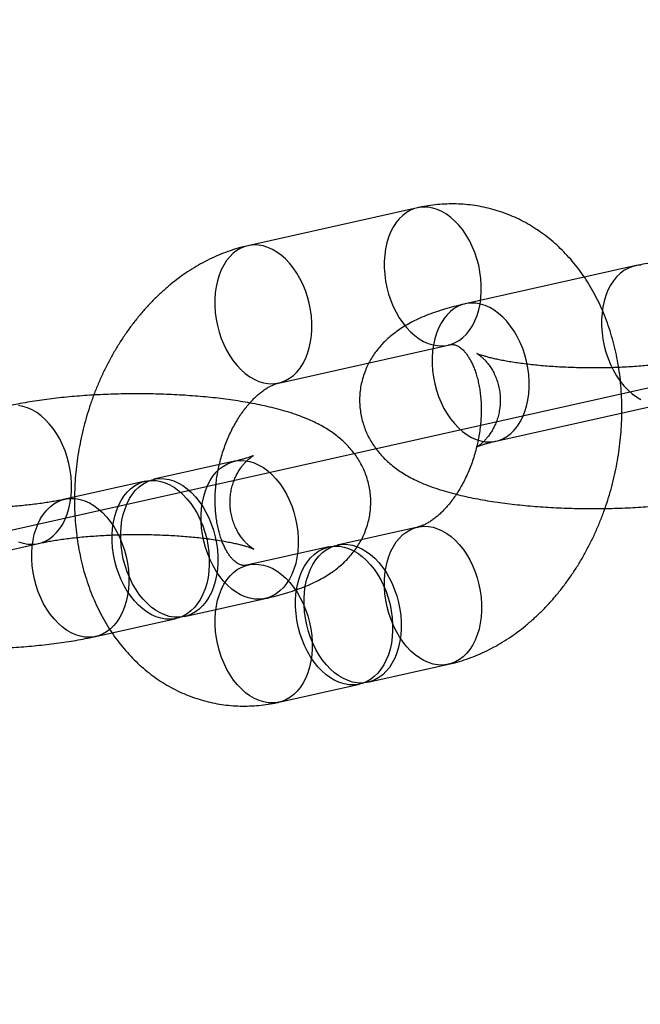
# Model space of a CAD drawing. Units: millimetres. Extents: x -1597 to 13450, y 510 to 47469.
# Drawn here: x 2161 to 2187, y 21206 to 21248 of the extents above; entities that cross this region are included whole.
import ezdxf

# ---------------------------------------------------------------- set-up
doc = ezdxf.new("R2010")
doc.units = ezdxf.units.MM

msp = doc.modelspace()

# ---------------------------------------------------------------- linework, layer by layer
at = {"color": 7, "linetype": 'Continuous'}
msp.add_line((2322.591, 21262.49), (1308.913, 21035.727), dxfattribs=at)
at = {"color": 7, "linetype": 'Continuous', "lineweight": 25}
for p, q in [((2177.713, 21239.964), (2170.484, 21238.346)), ((2186.983, 21237.485), (2179.754, 21235.867)), ((2171.794, 21232.491), (2179.023, 21234.108)), ((2181.064, 21230.012), (2188.293, 21231.629)), ((2169.906, 21229.152), (2166.472, 21228.384)), ((2166.111, 21228.304), (2162.677, 21227.535)), ((2177.726, 21226.349), (2174.293, 21225.581)), ((2154.317, 21224.029), (2161.546, 21225.646)), ((2173.931, 21225.5), (2170.497, 21224.732)), ((2167.782, 21222.529), (2171.216, 21223.297)), ((2163.987, 21221.68), (2167.421, 21222.448)), ((2175.602, 21219.726), (2179.036, 21220.494)), ((2171.807, 21218.877), (2175.241, 21219.645))]:
    msp.add_line(p, q, dxfattribs=at)
at = {"color": 7, "linetype": 'Continuous', "lineweight": 25, "flags": 128}
for points in [[(2178.365, 21239.953), (2178.168, 21239.988), (2177.973, 21239.996), (2177.781, 21239.977), (2177.595, 21239.931), (2177.415, 21239.86), (2177.245, 21239.762), (2177.084, 21239.64), (2176.935, 21239.495), (2176.799, 21239.327), (2176.678, 21239.138), (2176.571, 21238.931), (2176.481, 21238.706), (2176.408, 21238.466), (2176.353, 21238.213), (2176.316, 21237.949), (2176.297, 21237.678), (2176.297, 21237.4), (2176.316, 21237.119), (2176.354, 21236.837), (2176.41, 21236.558), (2176.483, 21236.282), (2176.574, 21236.013), (2176.681, 21235.754), (2176.803, 21235.506), (2176.939, 21235.272), (2177.089, 21235.054), (2177.249, 21234.854), (2177.42, 21234.674), (2177.6, 21234.515), (2177.786, 21234.379), (2177.978, 21234.267), (2178.174, 21234.18), (2178.371, 21234.119), (2178.568, 21234.084), (2178.763, 21234.076), (2178.955, 21234.095), (2179.141, 21234.14), (2179.32, 21234.212), (2179.491, 21234.309), (2179.651, 21234.431), (2179.8, 21234.577), (2179.936, 21234.745), (2180.058, 21234.934), (2180.164, 21235.141), (2180.255, 21235.366), (2180.328, 21235.606), (2180.383, 21235.859), (2180.42, 21236.122), (2180.438, 21236.394), (2180.438, 21236.672), (2180.419, 21236.953), (2180.382, 21237.234), (2180.326, 21237.514), (2180.252, 21237.79), (2180.162, 21238.059), (2180.055, 21238.318), (2179.933, 21238.566), (2179.796, 21238.8), (2179.647, 21239.018), (2179.486, 21239.218), (2179.315, 21239.398), (2179.136, 21239.557), (2178.949, 21239.693), (2178.757, 21239.805), (2178.562, 21239.892), (2178.365, 21239.953)], [(2171.136, 21238.336), (2170.939, 21238.371), (2170.744, 21238.379), (2170.552, 21238.36), (2170.366, 21238.314), (2170.187, 21238.243), (2170.016, 21238.145), (2169.855, 21238.023), (2169.706, 21237.878), (2169.57, 21237.71), (2169.449, 21237.521), (2169.342, 21237.314), (2169.252, 21237.089), (2169.179, 21236.849), (2169.124, 21236.596), (2169.087, 21236.332), (2169.068, 21236.061), (2169.069, 21235.783), (2169.088, 21235.502), (2169.125, 21235.22), (2169.181, 21234.94), (2169.255, 21234.665), (2169.345, 21234.396), (2169.452, 21234.137), (2169.574, 21233.889), (2169.711, 21233.655), (2169.86, 21233.437), (2170.021, 21233.237), (2170.192, 21233.056), (2170.371, 21232.898), (2170.558, 21232.761), (2170.749, 21232.649), (2170.945, 21232.562), (2171.142, 21232.501), (2171.339, 21232.467), (2171.534, 21232.459), (2171.726, 21232.478), (2171.912, 21232.523), (2172.091, 21232.595), (2172.262, 21232.692), (2172.423, 21232.814), (2172.572, 21232.96), (2172.707, 21233.128), (2172.829, 21233.316), (2172.936, 21233.524), (2173.026, 21233.749), (2173.099, 21233.989), (2173.154, 21234.242), (2173.191, 21234.505), (2173.21, 21234.777), (2173.209, 21235.055), (2173.19, 21235.336), (2173.153, 21235.617), (2173.097, 21235.897), (2173.023, 21236.173), (2172.933, 21236.441), (2172.826, 21236.701), (2172.704, 21236.949), (2172.567, 21237.183), (2172.418, 21237.401), (2172.257, 21237.601), (2172.086, 21237.781), (2171.907, 21237.94), (2171.72, 21238.076), (2171.528, 21238.188), (2171.333, 21238.275), (2171.136, 21238.336)], [(2187.243, 21237.517), (2187.051, 21237.498), (2186.865, 21237.452), (2186.685, 21237.381), (2186.515, 21237.283), (2186.354, 21237.161), (2186.205, 21237.016), (2186.069, 21236.848), (2185.948, 21236.659), (2185.841, 21236.452), (2185.751, 21236.227), (2185.678, 21235.987), (2185.623, 21235.734), (2185.586, 21235.47), (2185.567, 21235.199), (2185.567, 21234.921), (2185.586, 21234.64), (2185.624, 21234.358), (2185.68, 21234.079), (2185.753, 21233.803), (2185.844, 21233.534), (2185.951, 21233.275), (2186.073, 21233.027), (2186.209, 21232.793), (2186.359, 21232.575), (2186.52, 21232.375), (2186.691, 21232.195), (2186.87, 21232.036), (2187.057, 21231.9), (2187.248, 21231.788)], [(2180.412, 21230.022), (2180.609, 21229.988), (2180.804, 21229.98), (2180.996, 21229.999), (2181.182, 21230.044), (2181.361, 21230.116), (2181.532, 21230.213), (2181.693, 21230.335), (2181.842, 21230.481), (2181.978, 21230.649), (2182.099, 21230.837), (2182.206, 21231.045), (2182.296, 21231.27), (2182.369, 21231.51), (2182.424, 21231.763), (2182.461, 21232.026), (2182.48, 21232.298), (2182.479, 21232.576), (2182.46, 21232.857), (2182.423, 21233.138), (2182.367, 21233.418), (2182.293, 21233.694), (2182.203, 21233.962), (2182.096, 21234.222), (2181.974, 21234.47), (2181.837, 21234.704), (2181.688, 21234.922), (2181.527, 21235.122), (2181.356, 21235.302), (2181.177, 21235.461), (2180.99, 21235.597), (2180.799, 21235.709), (2180.603, 21235.796), (2180.406, 21235.857), (2180.209, 21235.892), (2180.014, 21235.9), (2179.822, 21235.881), (2179.636, 21235.835), (2179.457, 21235.764), (2179.286, 21235.666), (2179.125, 21235.544), (2178.976, 21235.399), (2178.841, 21235.231), (2178.719, 21235.042), (2178.612, 21234.835), (2178.522, 21234.61), (2178.449, 21234.37), (2178.394, 21234.117), (2178.357, 21233.853), (2178.338, 21233.582), (2178.339, 21233.304), (2178.358, 21233.023), (2178.395, 21232.741), (2178.451, 21232.461), (2178.525, 21232.186), (2178.615, 21231.917), (2178.722, 21231.658), (2178.844, 21231.41), (2178.981, 21231.176), (2179.13, 21230.958), (2179.291, 21230.758), (2179.462, 21230.577), (2179.641, 21230.418), (2179.828, 21230.282), (2180.02, 21230.17), (2180.215, 21230.083), (2180.412, 21230.022)], [(2160.894, 21225.656), (2161.091, 21225.622), (2161.286, 21225.614), (2161.478, 21225.633), (2161.664, 21225.678), (2161.844, 21225.75), (2162.014, 21225.847), (2162.175, 21225.969), (2162.324, 21226.115), (2162.46, 21226.283), (2162.582, 21226.471), (2162.688, 21226.679), (2162.778, 21226.904), (2162.851, 21227.144), (2162.907, 21227.396), (2162.944, 21227.66), (2162.962, 21227.932), (2162.962, 21228.209), (2162.943, 21228.49), (2162.905, 21228.772), (2162.849, 21229.052), (2162.776, 21229.327), (2162.685, 21229.596), (2162.578, 21229.856), (2162.456, 21230.104), (2162.32, 21230.338), (2162.171, 21230.556), (2162.01, 21230.756), (2161.839, 21230.936), (2161.659, 21231.095), (2161.473, 21231.231), (2161.281, 21231.343), (2161.086, 21231.43), (2160.888, 21231.491), (2160.691, 21231.526)], [(2170.564, 21223.307), (2170.367, 21223.369), (2170.171, 21223.455), (2169.98, 21223.568), (2169.793, 21223.704), (2169.614, 21223.863), (2169.443, 21224.043), (2169.282, 21224.243), (2169.133, 21224.461), (2168.996, 21224.695), (2168.874, 21224.943), (2168.767, 21225.202), (2168.677, 21225.471), (2168.603, 21225.746), (2168.547, 21226.026), (2168.51, 21226.308), (2168.491, 21226.589), (2168.49, 21226.867), (2168.509, 21227.138), (2168.546, 21227.402), (2168.601, 21227.655), (2168.674, 21227.895), (2168.764, 21228.12), (2168.871, 21228.327), (2168.993, 21228.516), (2169.128, 21228.684), (2169.277, 21228.829), (2169.438, 21228.951), (2169.609, 21229.049), (2169.788, 21229.12), (2169.974, 21229.166), (2170.166, 21229.185), (2170.361, 21229.177), (2170.558, 21229.142), (2170.755, 21229.081), (2170.95, 21228.994), (2171.142, 21228.882), (2171.329, 21228.746), (2171.508, 21228.587), (2171.679, 21228.407), (2171.84, 21228.207), (2171.989, 21227.989), (2172.126, 21227.755), (2172.248, 21227.507), (2172.355, 21227.247), (2172.445, 21226.979), (2172.519, 21226.703), (2172.575, 21226.423), (2172.612, 21226.142), (2172.631, 21225.861), (2172.632, 21225.583), (2172.613, 21225.311), (2172.576, 21225.048), (2172.521, 21224.795), (2172.448, 21224.555), (2172.358, 21224.33), (2172.251, 21224.122), (2172.129, 21223.934), (2171.994, 21223.766), (2171.845, 21223.62), (2171.684, 21223.498), (2171.513, 21223.401), (2171.334, 21223.329), (2171.148, 21223.284), (2170.956, 21223.265), (2170.761, 21223.273), (2170.564, 21223.307)], [(2166.769, 21222.458), (2166.572, 21222.52), (2166.376, 21222.607), (2166.185, 21222.719), (2165.998, 21222.855), (2165.819, 21223.014), (2165.648, 21223.194), (2165.487, 21223.394), (2165.337, 21223.612), (2165.201, 21223.846), (2165.079, 21224.094), (2164.972, 21224.353), (2164.881, 21224.622), (2164.808, 21224.898), (2164.752, 21225.177), (2164.714, 21225.459), (2164.695, 21225.74), (2164.695, 21226.018), (2164.714, 21226.289), (2164.751, 21226.553), (2164.806, 21226.806), (2164.879, 21227.046), (2164.969, 21227.271), (2165.076, 21227.478), (2165.197, 21227.667), (2165.333, 21227.835), (2165.482, 21227.98), (2165.643, 21228.102), (2165.813, 21228.2), (2165.993, 21228.271), (2166.179, 21228.317), (2166.371, 21228.336), (2166.566, 21228.328), (2166.763, 21228.293), (2166.96, 21228.232), (2167.155, 21228.145), (2167.347, 21228.033), (2167.534, 21227.897), (2167.713, 21227.738), (2167.884, 21227.558), (2168.045, 21227.358), (2168.194, 21227.14), (2168.331, 21226.906), (2168.453, 21226.658), (2168.56, 21226.399), (2168.65, 21226.13), (2168.724, 21225.854), (2168.78, 21225.574), (2168.817, 21225.293), (2168.836, 21225.012), (2168.837, 21224.734), (2168.818, 21224.462), (2168.781, 21224.199), (2168.726, 21223.946), (2168.653, 21223.706), (2168.563, 21223.481), (2168.456, 21223.273), (2168.334, 21223.085), (2168.198, 21222.917), (2168.05, 21222.771), (2167.889, 21222.649), (2167.718, 21222.552), (2167.539, 21222.48), (2167.353, 21222.435), (2167.161, 21222.416), (2166.966, 21222.424), (2166.769, 21222.458)], [(2167.13, 21222.539), (2166.933, 21222.6), (2166.738, 21222.687), (2166.546, 21222.799), (2166.36, 21222.935), (2166.18, 21223.094), (2166.009, 21223.275), (2165.848, 21223.475), (2165.699, 21223.693), (2165.563, 21223.927), (2165.44, 21224.175), (2165.334, 21224.434), (2165.243, 21224.703), (2165.169, 21224.978), (2165.114, 21225.258), (2165.076, 21225.54), (2165.057, 21225.821), (2165.057, 21226.098), (2165.075, 21226.37), (2165.112, 21226.634), (2165.167, 21226.887), (2165.241, 21227.127), (2165.331, 21227.351), (2165.437, 21227.559), (2165.559, 21227.748), (2165.695, 21227.916), (2165.844, 21228.061), (2166.004, 21228.183), (2166.175, 21228.281), (2166.354, 21228.352), (2166.541, 21228.398), (2166.732, 21228.417), (2166.927, 21228.409), (2167.124, 21228.374), (2167.322, 21228.313), (2167.517, 21228.226), (2167.709, 21228.114), (2167.895, 21227.978), (2168.075, 21227.819), (2168.246, 21227.639), (2168.406, 21227.439), (2168.556, 21227.221), (2168.692, 21226.987), (2168.814, 21226.739), (2168.921, 21226.479), (2169.012, 21226.211), (2169.085, 21225.935), (2169.141, 21225.655), (2169.179, 21225.374), (2169.198, 21225.093), (2169.198, 21224.815), (2169.18, 21224.543), (2169.142, 21224.28), (2169.087, 21224.027), (2169.014, 21223.787), (2168.924, 21223.562), (2168.818, 21223.354), (2168.696, 21223.166), (2168.56, 21222.998), (2168.411, 21222.852), (2168.25, 21222.73), (2168.08, 21222.633), (2167.9, 21222.561), (2167.714, 21222.516), (2167.522, 21222.497), (2167.327, 21222.505), (2167.13, 21222.539)], [(2163.335, 21221.69), (2163.138, 21221.751), (2162.943, 21221.838), (2162.751, 21221.95), (2162.564, 21222.086), (2162.385, 21222.245), (2162.214, 21222.426), (2162.053, 21222.626), (2161.904, 21222.844), (2161.767, 21223.078), (2161.645, 21223.326), (2161.538, 21223.585), (2161.448, 21223.854), (2161.374, 21224.129), (2161.318, 21224.409), (2161.281, 21224.691), (2161.262, 21224.972), (2161.262, 21225.249), (2161.28, 21225.521), (2161.317, 21225.785), (2161.372, 21226.038), (2161.445, 21226.278), (2161.536, 21226.502), (2161.642, 21226.71), (2161.764, 21226.899), (2161.9, 21227.067), (2162.049, 21227.212), (2162.209, 21227.334), (2162.38, 21227.432), (2162.559, 21227.503), (2162.745, 21227.549), (2162.937, 21227.568), (2163.132, 21227.56), (2163.329, 21227.525), (2163.526, 21227.464), (2163.722, 21227.377), (2163.913, 21227.265), (2164.1, 21227.129), (2164.28, 21226.97), (2164.451, 21226.79), (2164.611, 21226.59), (2164.761, 21226.372), (2164.897, 21226.138), (2165.019, 21225.89), (2165.126, 21225.63), (2165.217, 21225.362), (2165.29, 21225.086), (2165.346, 21224.806), (2165.384, 21224.525), (2165.403, 21224.244), (2165.403, 21223.966), (2165.384, 21223.694), (2165.347, 21223.431), (2165.292, 21223.178), (2165.219, 21222.938), (2165.129, 21222.713), (2165.022, 21222.505), (2164.901, 21222.317), (2164.765, 21222.149), (2164.616, 21222.003), (2164.455, 21221.881), (2164.285, 21221.784), (2164.105, 21221.712), (2163.919, 21221.667), (2163.727, 21221.648), (2163.532, 21221.656), (2163.335, 21221.69)], [(2178.384, 21220.504), (2178.187, 21220.565), (2177.992, 21220.652), (2177.8, 21220.764), (2177.613, 21220.9), (2177.434, 21221.059), (2177.263, 21221.239), (2177.102, 21221.439), (2176.953, 21221.658), (2176.816, 21221.892), (2176.694, 21222.139), (2176.587, 21222.399), (2176.497, 21222.668), (2176.423, 21222.943), (2176.367, 21223.223), (2176.33, 21223.505), (2176.311, 21223.786), (2176.31, 21224.063), (2176.329, 21224.335), (2176.366, 21224.599), (2176.421, 21224.851), (2176.494, 21225.091), (2176.584, 21225.316), (2176.691, 21225.524), (2176.813, 21225.712), (2176.949, 21225.88), (2177.097, 21226.026), (2177.258, 21226.148), (2177.429, 21226.245), (2177.608, 21226.317), (2177.794, 21226.363), (2177.986, 21226.381), (2178.181, 21226.373), (2178.378, 21226.339), (2178.575, 21226.278), (2178.771, 21226.191), (2178.962, 21226.079), (2179.149, 21225.943), (2179.328, 21225.784), (2179.499, 21225.604), (2179.66, 21225.403), (2179.81, 21225.185), (2179.946, 21224.951), (2180.068, 21224.704), (2180.175, 21224.444), (2180.266, 21224.175), (2180.339, 21223.9), (2180.395, 21223.62), (2180.433, 21223.338), (2180.452, 21223.057), (2180.452, 21222.78), (2180.433, 21222.508), (2180.396, 21222.244), (2180.341, 21221.991), (2180.268, 21221.752), (2180.178, 21221.527), (2180.071, 21221.319), (2179.95, 21221.13), (2179.814, 21220.963), (2179.665, 21220.817), (2179.504, 21220.695), (2179.334, 21220.598), (2179.154, 21220.526), (2178.968, 21220.48), (2178.776, 21220.462), (2178.581, 21220.469), (2178.384, 21220.504)], [(2160.697, 21225.717), (2160.894, 21225.656)], [(2174.589, 21219.655), (2174.392, 21219.716), (2174.197, 21219.803), (2174.005, 21219.915), (2173.818, 21220.051), (2173.639, 21220.21), (2173.468, 21220.39), (2173.307, 21220.591), (2173.158, 21220.809), (2173.021, 21221.043), (2172.899, 21221.29), (2172.792, 21221.55), (2172.702, 21221.819), (2172.628, 21222.094), (2172.572, 21222.374), (2172.535, 21222.656), (2172.516, 21222.937), (2172.515, 21223.214), (2172.534, 21223.486), (2172.571, 21223.75), (2172.626, 21224.002), (2172.699, 21224.242), (2172.789, 21224.467), (2172.896, 21224.675), (2173.018, 21224.863), (2173.153, 21225.031), (2173.302, 21225.177), (2173.463, 21225.299), (2173.634, 21225.396), (2173.813, 21225.468), (2173.999, 21225.514), (2174.191, 21225.532), (2174.386, 21225.525), (2174.583, 21225.49), (2174.78, 21225.429), (2174.975, 21225.342), (2175.167, 21225.23), (2175.354, 21225.094), (2175.533, 21224.935), (2175.704, 21224.755), (2175.865, 21224.554), (2176.014, 21224.336), (2176.151, 21224.102), (2176.273, 21223.855), (2176.38, 21223.595), (2176.47, 21223.326), (2176.544, 21223.051), (2176.6, 21222.771), (2176.637, 21222.489), (2176.656, 21222.208), (2176.657, 21221.931), (2176.638, 21221.659), (2176.601, 21221.395), (2176.546, 21221.142), (2176.473, 21220.903), (2176.383, 21220.678), (2176.276, 21220.47), (2176.154, 21220.281), (2176.019, 21220.114), (2175.87, 21219.968), (2175.709, 21219.846), (2175.538, 21219.749), (2175.359, 21219.677), (2175.173, 21219.631), (2174.981, 21219.613), (2174.786, 21219.62), (2174.589, 21219.655)], [(2174.95, 21219.736), (2174.753, 21219.797), (2174.558, 21219.884), (2174.366, 21219.996), (2174.18, 21220.132), (2174, 21220.291), (2173.829, 21220.471), (2173.668, 21220.671), (2173.519, 21220.889), (2173.383, 21221.123), (2173.261, 21221.371), (2173.154, 21221.631), (2173.063, 21221.899), (2172.989, 21222.175), (2172.934, 21222.455), (2172.896, 21222.737), (2172.877, 21223.017), (2172.877, 21223.295), (2172.895, 21223.567), (2172.932, 21223.83), (2172.988, 21224.083), (2173.061, 21224.323), (2173.151, 21224.548), (2173.257, 21224.756), (2173.379, 21224.944), (2173.515, 21225.112), (2173.664, 21225.258), (2173.824, 21225.38), (2173.995, 21225.477), (2174.174, 21225.549), (2174.361, 21225.594), (2174.552, 21225.613), (2174.748, 21225.605), (2174.945, 21225.571), (2175.142, 21225.51), (2175.337, 21225.423), (2175.529, 21225.311), (2175.715, 21225.175), (2175.895, 21225.016), (2176.066, 21224.835), (2176.227, 21224.635), (2176.376, 21224.417), (2176.512, 21224.183), (2176.634, 21223.935), (2176.741, 21223.676), (2176.832, 21223.407), (2176.905, 21223.132), (2176.961, 21222.852), (2176.999, 21222.57), (2177.018, 21222.289), (2177.018, 21222.012), (2177, 21221.74), (2176.963, 21221.476), (2176.907, 21221.223), (2176.834, 21220.983), (2176.744, 21220.759), (2176.638, 21220.551), (2176.516, 21220.362), (2176.38, 21220.194), (2176.231, 21220.049), (2176.071, 21219.927), (2175.9, 21219.83), (2175.721, 21219.758), (2175.534, 21219.712), (2175.343, 21219.693), (2175.147, 21219.701), (2174.95, 21219.736)], [(2171.155, 21218.887), (2170.958, 21218.948), (2170.763, 21219.035), (2170.571, 21219.147), (2170.385, 21219.283), (2170.205, 21219.442), (2170.034, 21219.622), (2169.873, 21219.822), (2169.724, 21220.04), (2169.588, 21220.274), (2169.465, 21220.522), (2169.359, 21220.782), (2169.268, 21221.05), (2169.194, 21221.326), (2169.139, 21221.606), (2169.101, 21221.888), (2169.082, 21222.168), (2169.082, 21222.446), (2169.1, 21222.718), (2169.137, 21222.981), (2169.192, 21223.234), (2169.266, 21223.474), (2169.356, 21223.699), (2169.462, 21223.907), (2169.584, 21224.095), (2169.72, 21224.263), (2169.869, 21224.409), (2170.029, 21224.531), (2170.2, 21224.628), (2170.379, 21224.7), (2170.566, 21224.745), (2170.757, 21224.764), (2170.952, 21224.756), (2171.149, 21224.722), (2171.347, 21224.661), (2171.542, 21224.574), (2171.734, 21224.462), (2171.92, 21224.326), (2172.1, 21224.167), (2172.271, 21223.986), (2172.431, 21223.786), (2172.581, 21223.568), (2172.717, 21223.334), (2172.839, 21223.086), (2172.946, 21222.827), (2173.037, 21222.558), (2173.11, 21222.283), (2173.166, 21222.003), (2173.204, 21221.721), (2173.223, 21221.44), (2173.223, 21221.163), (2173.205, 21220.891), (2173.167, 21220.627), (2173.112, 21220.374), (2173.039, 21220.134), (2172.949, 21219.91), (2172.843, 21219.702), (2172.721, 21219.513), (2172.585, 21219.345), (2172.436, 21219.2), (2172.275, 21219.078), (2172.105, 21218.981), (2171.925, 21218.909), (2171.739, 21218.863), (2171.547, 21218.844), (2171.352, 21218.852), (2171.155, 21218.887)]]:
    msp.add_lwpolyline(points, dxfattribs=at)
at = {"color": 7, "linetype": 'Continuous', "lineweight": 25}
for points, knots in [([(2179.036, 21220.494), (2179.127, 21220.515), (2179.35, 21220.568), (2179.704, 21220.674), (2180.095, 21220.814), (2180.483, 21220.978), (2180.865, 21221.164), (2181.242, 21221.374), (2181.613, 21221.606), (2181.975, 21221.861), (2182.329, 21222.136), (2182.674, 21222.433), (2183.007, 21222.749), (2183.33, 21223.084), (2183.639, 21223.438), (2183.936, 21223.808), (2184.218, 21224.194), (2184.486, 21224.595), (2184.739, 21225.01), (2184.975, 21225.438), (2185.195, 21225.876), (2185.399, 21226.325), (2185.585, 21226.784), (2185.754, 21227.25), (2185.904, 21227.724), (2186.037, 21228.203), (2186.151, 21228.688), (2186.247, 21229.177), (2186.323, 21229.668), (2186.38, 21230.161), (2186.418, 21230.655), (2186.436, 21231.149), (2186.434, 21231.641), (2186.413, 21232.13), (2186.371, 21232.616), (2186.309, 21233.097), (2186.226, 21233.572), (2186.123, 21234.039), (2186, 21234.497), (2185.857, 21234.946), (2185.694, 21235.383), (2185.511, 21235.807), (2185.309, 21236.217), (2185.089, 21236.611), (2184.85, 21236.988), (2184.595, 21237.348), (2184.323, 21237.688), (2184.036, 21238.009), (2183.735, 21238.309), (2183.421, 21238.587), (2183.094, 21238.843), (2182.755, 21239.077), (2182.407, 21239.288), (2182.049, 21239.476), (2181.683, 21239.641), (2181.31, 21239.782), (2180.93, 21239.9), (2180.545, 21239.993), (2180.156, 21240.063), (2179.763, 21240.109), (2179.367, 21240.131), (2178.97, 21240.129), (2178.572, 21240.104), (2178.179, 21240.055), (2177.893, 21240.003), (2177.739, 21239.969), (2177.713, 21239.964)], [0, 0, 0, 0, 0.010359, 0.025616, 0.040948, 0.0564, 0.071976, 0.087675, 0.103495, 0.119429, 0.135467, 0.151597, 0.167805, 0.184079, 0.200402, 0.216764, 0.233151, 0.249555, 0.265967, 0.282379, 0.29879, 0.315197, 0.3316, 0.348, 0.364398, 0.380797, 0.3972, 0.413608, 0.430026, 0.446455, 0.462899, 0.47936, 0.495838, 0.512336, 0.528852, 0.545384, 0.561928, 0.578476, 0.595019, 0.611544, 0.628039, 0.644488, 0.660874, 0.677182, 0.693394, 0.709496, 0.725476, 0.741326, 0.757041, 0.772621, 0.788069, 0.80339, 0.818595, 0.833696, 0.848708, 0.863645, 0.878525, 0.893366, 0.908186, 0.922997, 0.937818, 0.952668, 0.967564, 0.982523, 0.996959, 1, 1, 1, 1]), ([(2170.484, 21238.346), (2170.394, 21238.325), (2170.17, 21238.272), (2169.816, 21238.167), (2169.425, 21238.026), (2169.037, 21237.863), (2168.655, 21237.676), (2168.278, 21237.466), (2167.908, 21237.234), (2167.545, 21236.98), (2167.191, 21236.704), (2166.847, 21236.408), (2166.513, 21236.091), (2166.191, 21235.756), (2165.881, 21235.403), (2165.584, 21235.032), (2165.302, 21234.646), (2165.034, 21234.245), (2164.782, 21233.83), (2164.545, 21233.403), (2164.325, 21232.964), (2164.121, 21232.515), (2163.935, 21232.057), (2163.767, 21231.59), (2163.616, 21231.116), (2163.483, 21230.637), (2163.369, 21230.152), (2163.273, 21229.664), (2163.197, 21229.172), (2163.14, 21228.679), (2163.102, 21228.185), (2163.084, 21227.692), (2163.086, 21227.2), (2163.107, 21226.71), (2163.149, 21226.224), (2163.211, 21225.743), (2163.294, 21225.269), (2163.397, 21224.801), (2163.52, 21224.343), (2163.663, 21223.894), (2163.826, 21223.458), (2164.009, 21223.033), (2164.211, 21222.624), (2164.431, 21222.229), (2164.67, 21221.852), (2164.925, 21221.492), (2165.197, 21221.152), (2165.484, 21220.831), (2165.785, 21220.532), (2166.1, 21220.253), (2166.426, 21219.997), (2166.765, 21219.763), (2167.113, 21219.552), (2167.471, 21219.364), (2167.837, 21219.199), (2168.21, 21219.058), (2168.59, 21218.941), (2168.975, 21218.847), (2169.364, 21218.777), (2169.757, 21218.731), (2170.153, 21218.709), (2170.55, 21218.711), (2170.949, 21218.736), (2171.342, 21218.785), (2171.628, 21218.837), (2171.781, 21218.871), (2171.807, 21218.877)], [0, 0, 0, 0, 0.010359, 0.025616, 0.040948, 0.0564, 0.071976, 0.087675, 0.103495, 0.119429, 0.135467, 0.151597, 0.167805, 0.184079, 0.200402, 0.216764, 0.233151, 0.249555, 0.265967, 0.282379, 0.29879, 0.315197, 0.3316, 0.348, 0.364398, 0.380797, 0.3972, 0.413608, 0.430026, 0.446455, 0.462899, 0.47936, 0.495838, 0.512336, 0.528852, 0.545384, 0.561928, 0.578476, 0.595019, 0.611544, 0.628039, 0.644488, 0.660874, 0.677182, 0.693394, 0.709496, 0.725476, 0.741326, 0.757041, 0.772621, 0.788069, 0.80339, 0.818595, 0.833696, 0.848708, 0.863645, 0.878525, 0.893366, 0.908186, 0.922997, 0.937818, 0.952668, 0.967564, 0.982523, 0.996959, 1, 1, 1, 1]), ([(2197.962, 21229.281), (2198.027, 21229.295), (2198.227, 21229.341), (2198.555, 21229.424), (2198.945, 21229.537), (2199.336, 21229.666), (2199.712, 21229.81), (2200.059, 21229.965), (2200.366, 21230.123), (2200.638, 21230.284), (2200.884, 21230.449), (2201.109, 21230.622), (2201.315, 21230.803), (2201.507, 21230.995), (2201.683, 21231.197), (2201.844, 21231.412), (2201.989, 21231.638), (2202.118, 21231.874), (2202.232, 21232.13), (2202.328, 21232.403), (2202.401, 21232.691), (2202.449, 21232.982), (2202.472, 21233.274), (2202.469, 21233.563), (2202.443, 21233.847), (2202.393, 21234.125), (2202.321, 21234.395), (2202.229, 21234.655), (2202.117, 21234.905), (2201.988, 21235.143), (2201.843, 21235.368), (2201.683, 21235.58), (2201.509, 21235.78), (2201.322, 21235.968), (2201.121, 21236.145), (2200.905, 21236.312), (2200.672, 21236.472), (2200.418, 21236.625), (2200.135, 21236.775), (2199.817, 21236.921), (2199.461, 21237.064), (2199.074, 21237.198), (2198.668, 21237.32), (2198.258, 21237.427), (2197.846, 21237.521), (2197.434, 21237.603), (2197.018, 21237.676), (2196.598, 21237.741), (2196.173, 21237.798), (2195.743, 21237.848), (2195.308, 21237.891), (2194.868, 21237.928), (2194.424, 21237.957), (2193.977, 21237.981), (2193.526, 21237.998), (2193.074, 21238.009), (2192.621, 21238.014), (2192.168, 21238.013), (2191.715, 21238.005), (2191.265, 21237.991), (2190.817, 21237.971), (2190.373, 21237.945), (2189.933, 21237.912), (2189.498, 21237.873), (2189.069, 21237.828), (2188.646, 21237.776), (2188.23, 21237.717), (2187.821, 21237.651), (2187.423, 21237.578), (2187.146, 21237.521), (2187.002, 21237.489), (2186.983, 21237.485)], [0, 0, 0, 0, 0.008718, 0.026831, 0.045444, 0.064883, 0.085305, 0.1038, 0.120468, 0.135495, 0.149276, 0.162141, 0.174342, 0.186063, 0.197442, 0.208574, 0.219528, 0.230351, 0.241076, 0.252878, 0.264515, 0.275975, 0.287281, 0.298454, 0.309518, 0.32049, 0.331395, 0.34226, 0.353113, 0.363986, 0.374921, 0.385966, 0.397185, 0.408664, 0.420518, 0.432897, 0.446001, 0.460086, 0.475471, 0.492486, 0.511262, 0.53129, 0.551215, 0.570363, 0.588749, 0.60653, 0.62385, 0.64082, 0.657521, 0.674013, 0.690341, 0.706542, 0.722643, 0.738668, 0.754636, 0.770565, 0.786468, 0.80236, 0.818255, 0.834162, 0.850094, 0.866068, 0.882098, 0.898204, 0.914408, 0.930735, 0.947218, 0.963899, 0.980829, 0.997435, 1, 1, 1, 1]), ([(2179.754, 21235.867), (2179.689, 21235.853), (2179.489, 21235.807), (2179.161, 21235.724), (2178.771, 21235.611), (2178.38, 21235.482), (2178.004, 21235.338), (2177.657, 21235.183), (2177.351, 21235.025), (2177.078, 21234.864), (2176.832, 21234.699), (2176.608, 21234.526), (2176.401, 21234.345), (2176.21, 21234.153), (2176.033, 21233.95), (2175.872, 21233.736), (2175.727, 21233.51), (2175.599, 21233.274), (2175.485, 21233.018), (2175.389, 21232.745), (2175.315, 21232.457), (2175.267, 21232.165), (2175.245, 21231.874), (2175.247, 21231.585), (2175.274, 21231.301), (2175.324, 21231.023), (2175.396, 21230.753), (2175.488, 21230.493), (2175.599, 21230.243), (2175.728, 21230.005), (2175.874, 21229.78), (2176.034, 21229.567), (2176.208, 21229.367), (2176.395, 21229.18), (2176.595, 21229.003), (2176.811, 21228.836), (2177.044, 21228.676), (2177.299, 21228.523), (2177.582, 21228.373), (2177.9, 21228.226), (2178.255, 21228.084), (2178.643, 21227.95), (2179.048, 21227.828), (2179.459, 21227.721), (2179.87, 21227.627), (2180.283, 21227.545), (2180.699, 21227.471), (2181.119, 21227.407), (2181.544, 21227.35), (2181.974, 21227.3), (2182.409, 21227.257), (2182.849, 21227.22), (2183.293, 21227.19), (2183.74, 21227.167), (2184.19, 21227.15), (2184.642, 21227.139), (2185.095, 21227.134), (2185.549, 21227.135), (2186.001, 21227.143), (2186.452, 21227.157), (2186.9, 21227.177), (2187.344, 21227.203), (2187.784, 21227.236), (2188.219, 21227.275), (2188.648, 21227.32), (2189.07, 21227.372), (2189.486, 21227.431), (2189.896, 21227.497), (2190.294, 21227.57), (2190.57, 21227.627), (2190.714, 21227.659), (2190.734, 21227.663)], [0, 0, 0, 0, 0.008718, 0.026831, 0.045444, 0.064883, 0.085305, 0.1038, 0.120468, 0.135495, 0.149276, 0.162141, 0.174342, 0.186063, 0.197442, 0.208574, 0.219528, 0.230351, 0.241076, 0.252878, 0.264515, 0.275975, 0.287281, 0.298454, 0.309518, 0.32049, 0.331395, 0.34226, 0.353113, 0.363986, 0.374921, 0.385966, 0.397185, 0.408664, 0.420518, 0.432897, 0.446001, 0.460086, 0.475471, 0.492486, 0.511262, 0.53129, 0.551215, 0.570363, 0.588749, 0.60653, 0.62385, 0.64082, 0.657521, 0.674013, 0.690341, 0.706542, 0.722643, 0.738668, 0.754636, 0.770565, 0.786468, 0.80236, 0.818255, 0.834162, 0.850094, 0.866068, 0.882098, 0.898204, 0.914408, 0.930735, 0.947218, 0.963899, 0.980829, 0.997435, 1, 1, 1, 1]), ([(2179.023, 21234.108), (2179.036, 21234.111), (2179.081, 21234.121), (2179.149, 21234.129), (2179.221, 21234.13), (2179.288, 21234.124), (2179.348, 21234.109), (2179.412, 21234.084), (2179.477, 21234.049), (2179.545, 21234.001), (2179.618, 21233.94), (2179.696, 21233.862), (2179.779, 21233.764), (2179.867, 21233.644), (2179.952, 21233.504), (2180.036, 21233.346), (2180.115, 21233.169), (2180.188, 21232.974), (2180.255, 21232.762), (2180.312, 21232.533), (2180.36, 21232.289), (2180.398, 21232.031), (2180.423, 21231.762), (2180.435, 21231.481), (2180.435, 21231.193), (2180.42, 21230.897), (2180.392, 21230.597), (2180.35, 21230.295), (2180.293, 21229.992), (2180.223, 21229.69), (2180.14, 21229.392), (2180.044, 21229.1), (2179.936, 21228.816), (2179.817, 21228.542), (2179.689, 21228.279), (2179.552, 21228.029), (2179.408, 21227.794), (2179.258, 21227.574), (2179.105, 21227.372), (2178.949, 21227.188), (2178.793, 21227.022), (2178.638, 21226.875), (2178.486, 21226.747), (2178.34, 21226.638), (2178.2, 21226.548), (2178.068, 21226.475), (2177.947, 21226.419), (2177.836, 21226.378), (2177.766, 21226.358), (2177.731, 21226.35), (2177.726, 21226.349)], [0, 0, 0, 0, 0.0099308, 0.0343107, 0.0602632, 0.0898822, 0.1264849, 0.1573717, 0.1841357, 0.208124, 0.2302746, 0.2511984, 0.2732166, 0.294312, 0.3148009, 0.3349111, 0.3547969, 0.3745651, 0.39429, 0.4140188, 0.4337783, 0.4535932, 0.4734776, 0.493437, 0.5134709, 0.5335738, 0.5537364, 0.5739471, 0.5941922, 0.6144569, 0.6347255, 0.6549783, 0.6751986, 0.6953723, 0.7154864, 0.7355305, 0.7554971, 0.7753825, 0.7951884, 0.814923, 0.834603, 0.8542558, 0.8739174, 0.8936305, 0.9134669, 0.9335236, 0.9539317, 0.9748689, 0.9963989, 1, 1, 1, 1]), ([(2189.424, 21233.519), (2189.384, 21233.51), (2189.273, 21233.486), (2189.077, 21233.447), (2188.83, 21233.403), (2188.562, 21233.36), (2188.276, 21233.32), (2187.972, 21233.282), (2187.654, 21233.249), (2187.321, 21233.218), (2186.977, 21233.192), (2186.624, 21233.171), (2186.263, 21233.154), (2185.896, 21233.142), (2185.525, 21233.136), (2185.153, 21233.134), (2184.781, 21233.137), (2184.411, 21233.146), (2184.045, 21233.159), (2183.685, 21233.178), (2183.333, 21233.201), (2182.992, 21233.229), (2182.662, 21233.261), (2182.346, 21233.297), (2182.046, 21233.336), (2181.764, 21233.378), (2181.501, 21233.422), (2181.26, 21233.468), (2181.041, 21233.514), (2180.847, 21233.56), (2180.679, 21233.604), (2180.537, 21233.646), (2180.423, 21233.683), (2180.336, 21233.714), (2180.279, 21233.738), (2180.247, 21233.752), (2180.238, 21233.757), (2180.247, 21233.752), (2180.278, 21233.734), (2180.33, 21233.699), (2180.401, 21233.647), (2180.487, 21233.573), (2180.585, 21233.477), (2180.693, 21233.356), (2180.805, 21233.208), (2180.916, 21233.033), (2181.02, 21232.831), (2181.109, 21232.607), (2181.18, 21232.366), (2181.227, 21232.115), (2181.249, 21231.86), (2181.246, 21231.605), (2181.22, 21231.357), (2181.171, 21231.119), (2181.103, 21230.894), (2181.019, 21230.687), (2180.923, 21230.499), (2180.821, 21230.334), (2180.717, 21230.192), (2180.616, 21230.074), (2180.522, 21229.978), (2180.438, 21229.903), (2180.367, 21229.846), (2180.311, 21229.806), (2180.27, 21229.78), (2180.247, 21229.767), (2180.242, 21229.765), (2180.257, 21229.772), (2180.294, 21229.788), (2180.353, 21229.812), (2180.436, 21229.841), (2180.543, 21229.876), (2180.674, 21229.915), (2180.831, 21229.957), (2180.966, 21229.99), (2181.047, 21230.008), (2181.064, 21230.012)], [0, 0, 0, 0, 0.0087035, 0.0238803, 0.0393253, 0.055081, 0.0711033, 0.0873526, 0.1037933, 0.1203937, 0.1371256, 0.1539636, 0.1708853, 0.1878702, 0.2048995, 0.2219555, 0.2390212, 0.256076, 0.2731016, 0.2900807, 0.3069947, 0.3238235, 0.340545, 0.3571348, 0.3735651, 0.3898049, 0.4058192, 0.4215689, 0.437011, 0.4520993, 0.4667861, 0.4810252, 0.4947759, 0.5080092, 0.5207144, 0.5316766, 0.5422335, 0.5524564, 0.5635612, 0.5745112, 0.5854357, 0.5964761, 0.6077649, 0.6194511, 0.6316452, 0.6443891, 0.6576355, 0.6712518, 0.6850625, 0.6989038, 0.7126579, 0.7262549, 0.7396559, 0.752827, 0.765743, 0.7783675, 0.7906503, 0.8025343, 0.8139744, 0.8249595, 0.8355281, 0.8457651, 0.8557878, 0.8657289, 0.8757225, 0.8858549, 0.8962441, 0.9069906, 0.9181753, 0.9298571, 0.9420722, 0.9548347, 0.9681389, 0.9819626, 0.996271, 1, 1, 1, 1]), ([(2170.497, 21224.732), (2170.484, 21224.729), (2170.439, 21224.72), (2170.371, 21224.711), (2170.299, 21224.71), (2170.233, 21224.717), (2170.172, 21224.731), (2170.108, 21224.756), (2170.043, 21224.791), (2169.975, 21224.839), (2169.902, 21224.9), (2169.824, 21224.978), (2169.741, 21225.076), (2169.654, 21225.197), (2169.568, 21225.336), (2169.484, 21225.494), (2169.405, 21225.671), (2169.332, 21225.866), (2169.265, 21226.078), (2169.208, 21226.307), (2169.16, 21226.551), (2169.123, 21226.809), (2169.097, 21227.079), (2169.085, 21227.359), (2169.085, 21227.648), (2169.1, 21227.943), (2169.128, 21228.243), (2169.17, 21228.546), (2169.227, 21228.849), (2169.297, 21229.15), (2169.38, 21229.448), (2169.476, 21229.74), (2169.584, 21230.024), (2169.703, 21230.298), (2169.831, 21230.561), (2169.968, 21230.811), (2170.112, 21231.047), (2170.262, 21231.266), (2170.415, 21231.468), (2170.571, 21231.653), (2170.727, 21231.818), (2170.882, 21231.965), (2171.034, 21232.093), (2171.18, 21232.202), (2171.32, 21232.292), (2171.452, 21232.365), (2171.574, 21232.421), (2171.684, 21232.462), (2171.754, 21232.482), (2171.789, 21232.49), (2171.794, 21232.491)], [0, 0, 0, 0, 0.009931, 0.034311, 0.060263, 0.089882, 0.126485, 0.157372, 0.184136, 0.208124, 0.230275, 0.251198, 0.273217, 0.294312, 0.314801, 0.334911, 0.354797, 0.374565, 0.39429, 0.414019, 0.433778, 0.453593, 0.473478, 0.493437, 0.513471, 0.533574, 0.553736, 0.573947, 0.594192, 0.614457, 0.634726, 0.654978, 0.675199, 0.695372, 0.715486, 0.735531, 0.755497, 0.775382, 0.795188, 0.814923, 0.834603, 0.854256, 0.873917, 0.893631, 0.913467, 0.933524, 0.953932, 0.974869, 0.996399, 1, 1, 1, 1]), ([(2171.216, 21223.297), (2171.281, 21223.312), (2171.481, 21223.358), (2171.809, 21223.441), (2172.199, 21223.554), (2172.59, 21223.683), (2172.966, 21223.827), (2173.313, 21223.982), (2173.619, 21224.139), (2173.892, 21224.3), (2174.138, 21224.466), (2174.362, 21224.639), (2174.569, 21224.82), (2174.76, 21225.011), (2174.937, 21225.214), (2175.098, 21225.428), (2175.243, 21225.654), (2175.371, 21225.891), (2175.485, 21226.146), (2175.581, 21226.419), (2175.655, 21226.708), (2175.703, 21226.999), (2175.725, 21227.29), (2175.723, 21227.579), (2175.696, 21227.864), (2175.646, 21228.142), (2175.574, 21228.412), (2175.482, 21228.672), (2175.371, 21228.921), (2175.242, 21229.159), (2175.096, 21229.385), (2174.936, 21229.597), (2174.762, 21229.797), (2174.575, 21229.985), (2174.375, 21230.162), (2174.159, 21230.329), (2173.926, 21230.488), (2173.671, 21230.642), (2173.388, 21230.791), (2173.071, 21230.938), (2172.715, 21231.081), (2172.327, 21231.215), (2171.922, 21231.337), (2171.511, 21231.444), (2171.1, 21231.537), (2170.687, 21231.62), (2170.271, 21231.693), (2169.851, 21231.758), (2169.426, 21231.815), (2168.996, 21231.865), (2168.561, 21231.908), (2168.121, 21231.944), (2167.678, 21231.974), (2167.23, 21231.998), (2166.78, 21232.015), (2166.328, 21232.026), (2165.875, 21232.031), (2165.421, 21232.029), (2164.969, 21232.022), (2164.518, 21232.008), (2164.07, 21231.988), (2163.626, 21231.961), (2163.186, 21231.929), (2162.751, 21231.89), (2162.323, 21231.844), (2161.9, 21231.792), (2161.484, 21231.734), (2161.074, 21231.668), (2160.676, 21231.595), (2160.4, 21231.538), (2160.256, 21231.506), (2160.236, 21231.501)], [0, 0, 0, 0, 0.008718, 0.026831, 0.045444, 0.064883, 0.085305, 0.1038, 0.120468, 0.135495, 0.149276, 0.162141, 0.174342, 0.186063, 0.197442, 0.208574, 0.219528, 0.230351, 0.241076, 0.252878, 0.264515, 0.275975, 0.287281, 0.298454, 0.309518, 0.32049, 0.331395, 0.34226, 0.353113, 0.363986, 0.374921, 0.385966, 0.397185, 0.408664, 0.420518, 0.432897, 0.446001, 0.460086, 0.475471, 0.492486, 0.511262, 0.53129, 0.551215, 0.570363, 0.588749, 0.60653, 0.62385, 0.64082, 0.657521, 0.674013, 0.690341, 0.706542, 0.722643, 0.738668, 0.754636, 0.770565, 0.786468, 0.80236, 0.818255, 0.834162, 0.850094, 0.866068, 0.882098, 0.898204, 0.914408, 0.930735, 0.947218, 0.963899, 0.980829, 0.997435, 1, 1, 1, 1]), ([(2153.008, 21229.884), (2152.943, 21229.869), (2152.743, 21229.824), (2152.415, 21229.74), (2152.025, 21229.628), (2151.634, 21229.498), (2151.258, 21229.354), (2150.911, 21229.2), (2150.604, 21229.042), (2150.332, 21228.881), (2150.086, 21228.715), (2149.861, 21228.543), (2149.655, 21228.361), (2149.463, 21228.17), (2149.287, 21227.967), (2149.126, 21227.753), (2148.981, 21227.527), (2148.852, 21227.29), (2148.738, 21227.035), (2148.643, 21226.762), (2148.569, 21226.473), (2148.521, 21226.182), (2148.498, 21225.891), (2148.501, 21225.602), (2148.527, 21225.318), (2148.577, 21225.04), (2148.649, 21224.77), (2148.741, 21224.509), (2148.853, 21224.26), (2148.982, 21224.022), (2149.127, 21223.797), (2149.287, 21223.584), (2149.461, 21223.384), (2149.648, 21223.196), (2149.849, 21223.019), (2150.065, 21222.852), (2150.298, 21222.693), (2150.552, 21222.54), (2150.835, 21222.39), (2151.153, 21222.243), (2151.509, 21222.1), (2151.896, 21221.966), (2152.302, 21221.845), (2152.712, 21221.738), (2153.124, 21221.644), (2153.536, 21221.561), (2153.952, 21221.488), (2154.372, 21221.423), (2154.797, 21221.366), (2155.227, 21221.317), (2155.662, 21221.274), (2156.102, 21221.237), (2156.546, 21221.207), (2156.994, 21221.184), (2157.444, 21221.166), (2157.896, 21221.155), (2158.349, 21221.151), (2158.802, 21221.152), (2159.255, 21221.16), (2159.705, 21221.174), (2160.153, 21221.194), (2160.597, 21221.22), (2161.037, 21221.253), (2161.472, 21221.292), (2161.901, 21221.337), (2162.324, 21221.389), (2162.74, 21221.448), (2163.149, 21221.514), (2163.547, 21221.587), (2163.824, 21221.644), (2163.968, 21221.676), (2163.987, 21221.68)], [0, 0, 0, 0, 0.008718, 0.026831, 0.045444, 0.064883, 0.085305, 0.1038, 0.120468, 0.135495, 0.149276, 0.162141, 0.174342, 0.186063, 0.197442, 0.208574, 0.219528, 0.230351, 0.241076, 0.252878, 0.264515, 0.275975, 0.287281, 0.298454, 0.309518, 0.32049, 0.331395, 0.34226, 0.353113, 0.363986, 0.374921, 0.385966, 0.397185, 0.408664, 0.420518, 0.432897, 0.446001, 0.460086, 0.475471, 0.492486, 0.511262, 0.53129, 0.551215, 0.570363, 0.588749, 0.60653, 0.62385, 0.64082, 0.657521, 0.674013, 0.690341, 0.706542, 0.722643, 0.738668, 0.754636, 0.770565, 0.786468, 0.80236, 0.818255, 0.834162, 0.850094, 0.866068, 0.882098, 0.898204, 0.914408, 0.930735, 0.947218, 0.963899, 0.980829, 0.997435, 1, 1, 1, 1]), ([(2161.546, 21225.646), (2161.586, 21225.655), (2161.697, 21225.679), (2161.893, 21225.718), (2162.14, 21225.762), (2162.408, 21225.805), (2162.694, 21225.845), (2162.998, 21225.882), (2163.316, 21225.916), (2163.649, 21225.946), (2163.993, 21225.972), (2164.346, 21225.994), (2164.707, 21226.01), (2165.074, 21226.022), (2165.445, 21226.029), (2165.817, 21226.031), (2166.189, 21226.027), (2166.559, 21226.019), (2166.925, 21226.005), (2167.285, 21225.987), (2167.637, 21225.963), (2167.978, 21225.936), (2168.308, 21225.904), (2168.624, 21225.868), (2168.924, 21225.829), (2169.206, 21225.787), (2169.469, 21225.743), (2169.71, 21225.697), (2169.929, 21225.651), (2170.123, 21225.605), (2170.292, 21225.56), (2170.433, 21225.519), (2170.547, 21225.482), (2170.634, 21225.45), (2170.691, 21225.427), (2170.723, 21225.413), (2170.732, 21225.408), (2170.723, 21225.413), (2170.692, 21225.431), (2170.64, 21225.465), (2170.57, 21225.518), (2170.483, 21225.591), (2170.385, 21225.687), (2170.277, 21225.808), (2170.165, 21225.956), (2170.054, 21226.132), (2169.95, 21226.333), (2169.861, 21226.557), (2169.791, 21226.798), (2169.743, 21227.05), (2169.721, 21227.305), (2169.724, 21227.559), (2169.75, 21227.808), (2169.799, 21228.046), (2169.867, 21228.27), (2169.951, 21228.478), (2170.047, 21228.666), (2170.149, 21228.831), (2170.253, 21228.973), (2170.354, 21229.091), (2170.448, 21229.187), (2170.532, 21229.262), (2170.603, 21229.318), (2170.66, 21229.359), (2170.7, 21229.385), (2170.723, 21229.398), (2170.728, 21229.4), (2170.713, 21229.393), (2170.676, 21229.376), (2170.617, 21229.353), (2170.534, 21229.323), (2170.427, 21229.288), (2170.296, 21229.249), (2170.139, 21229.207), (2170.004, 21229.175), (2169.923, 21229.156), (2169.906, 21229.152)], [0, 0, 0, 0, 0.008704, 0.02388, 0.039325, 0.055081, 0.071103, 0.087353, 0.103793, 0.120394, 0.137126, 0.153964, 0.170885, 0.18787, 0.2049, 0.221955, 0.239021, 0.256076, 0.273102, 0.290081, 0.306995, 0.323823, 0.340545, 0.357135, 0.373565, 0.389805, 0.405819, 0.421569, 0.437011, 0.452099, 0.466786, 0.481025, 0.494776, 0.508009, 0.520714, 0.531677, 0.542233, 0.552456, 0.563561, 0.574511, 0.585436, 0.596476, 0.607765, 0.619451, 0.631645, 0.644389, 0.657635, 0.671252, 0.685063, 0.698904, 0.712658, 0.726255, 0.739656, 0.752827, 0.765743, 0.778368, 0.79065, 0.802534, 0.813974, 0.82496, 0.835528, 0.845765, 0.855788, 0.865729, 0.875723, 0.885855, 0.896244, 0.906991, 0.918175, 0.929857, 0.942072, 0.954835, 0.968139, 0.981963, 0.996271, 1, 1, 1, 1]), ([(2162.677, 21227.535), (2162.637, 21227.527), (2162.527, 21227.502), (2162.331, 21227.463), (2162.083, 21227.419), (2161.816, 21227.377), (2161.529, 21227.337), (2161.226, 21227.299), (2160.907, 21227.265), (2160.575, 21227.235), (2160.231, 21227.209), (2159.877, 21227.188), (2159.516, 21227.171), (2159.149, 21227.159), (2158.779, 21227.152), (2158.406, 21227.151), (2158.034, 21227.154), (2157.664, 21227.163), (2157.298, 21227.176), (2156.939, 21227.195), (2156.587, 21227.218), (2156.245, 21227.246), (2155.916, 21227.278), (2155.6, 21227.313), (2155.3, 21227.352), (2155.018, 21227.394), (2154.755, 21227.439), (2154.513, 21227.484), (2154.295, 21227.531), (2154.1, 21227.577), (2153.932, 21227.621), (2153.79, 21227.663), (2153.676, 21227.7), (2153.59, 21227.731), (2153.532, 21227.754), (2153.501, 21227.769), (2153.491, 21227.774), (2153.501, 21227.769), (2153.531, 21227.751), (2153.584, 21227.716), (2153.654, 21227.663), (2153.74, 21227.59), (2153.839, 21227.494), (2153.946, 21227.373), (2154.059, 21227.225), (2154.17, 21227.05), (2154.273, 21226.848), (2154.363, 21226.624), (2154.433, 21226.383), (2154.48, 21226.132), (2154.503, 21225.876), (2154.5, 21225.622), (2154.473, 21225.374), (2154.425, 21225.136), (2154.356, 21224.911), (2154.273, 21224.703), (2154.177, 21224.516), (2154.075, 21224.35), (2153.97, 21224.208), (2153.869, 21224.09), (2153.775, 21223.994), (2153.692, 21223.919), (2153.621, 21223.863), (2153.564, 21223.823), (2153.523, 21223.797), (2153.5, 21223.783), (2153.496, 21223.781), (2153.511, 21223.789), (2153.548, 21223.805), (2153.607, 21223.828), (2153.689, 21223.858), (2153.796, 21223.893), (2153.928, 21223.932), (2154.085, 21223.974), (2154.219, 21224.007), (2154.301, 21224.025), (2154.317, 21224.029)], [0, 0, 0, 0, 0.0087035, 0.0238803, 0.0393253, 0.055081, 0.0711033, 0.0873526, 0.1037933, 0.1203937, 0.1371256, 0.1539636, 0.1708853, 0.1878702, 0.2048995, 0.2219555, 0.2390212, 0.256076, 0.2731016, 0.2900807, 0.3069947, 0.3238235, 0.340545, 0.3571348, 0.3735651, 0.3898049, 0.4058192, 0.4215689, 0.437011, 0.4520993, 0.4667861, 0.4810252, 0.4947759, 0.5080092, 0.5207144, 0.5316766, 0.5422335, 0.5524564, 0.5635612, 0.5745112, 0.5854357, 0.5964761, 0.6077649, 0.6194511, 0.6316452, 0.6443891, 0.6576355, 0.6712518, 0.6850625, 0.6989038, 0.7126579, 0.7262549, 0.7396559, 0.752827, 0.765743, 0.7783675, 0.7906503, 0.8025343, 0.8139744, 0.8249595, 0.8355281, 0.8457651, 0.8557878, 0.8657289, 0.8757225, 0.8858549, 0.8962441, 0.9069906, 0.9181753, 0.9298571, 0.9420722, 0.9548347, 0.9681389, 0.9819626, 0.996271, 1, 1, 1, 1])]:
    msp.add_open_spline(points, degree=3, knots=knots, dxfattribs=at)

doc.saveas('drawing.dxf')
